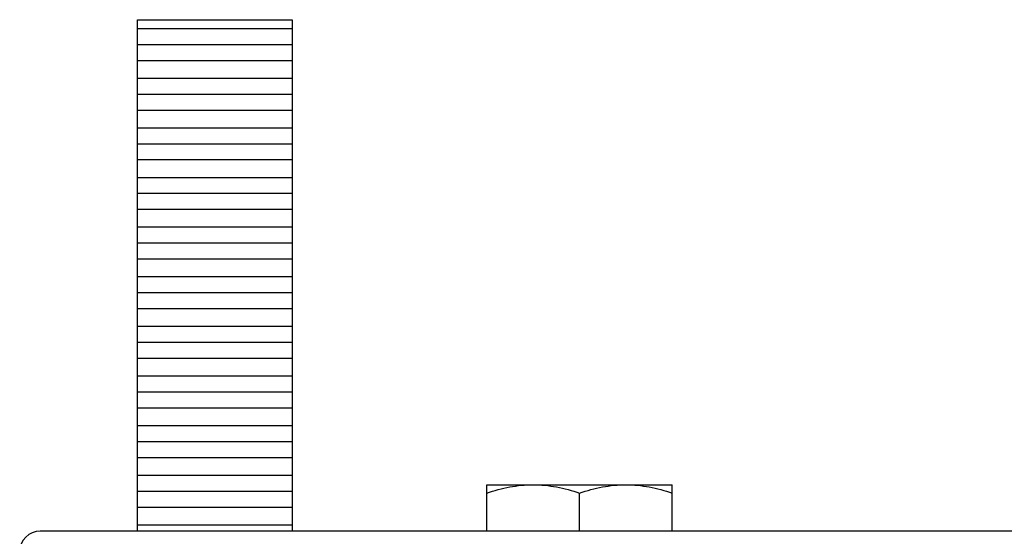
# Model space of a CAD drawing. Units: inches. Extents: x 382 to 6396, y 316 to 4569.
# Drawn here: x 4286 to 4334, y 3954 to 3979 of the extents above; entities that cross this region are included whole.
import ezdxf

# ---------------------------------------------------------------- set-up
doc = ezdxf.new("R2010")
doc.units = ezdxf.units.IN
doc.header["$MEASUREMENT"] = 0

msp = doc.modelspace()

# ---------------------------------------------------------------- linework, layer by layer
at = {"color": 7, "linetype": 'Continuous'}
for p, q in [((4291.977, 3953.914), (4291.977, 3978.725)), ((4291.977, 3978.725), (4299.477, 3978.725)), ((4299.477, 3978.725), (4299.477, 3953.914)), ((4291.977, 3978.3), (4299.477, 3978.3)), ((4291.977, 3977.525), (4299.477, 3977.525)), ((4291.977, 3976.75), (4299.477, 3976.75)), ((4291.977, 3975.892), (4299.477, 3975.892)), ((4291.977, 3975.117), (4299.477, 3975.117)), ((4291.977, 3974.342), (4299.477, 3974.342)), ((4291.977, 3973.485), (4299.477, 3973.485)), ((4291.977, 3972.71), (4299.477, 3972.71)), ((4291.977, 3971.935), (4299.477, 3971.935)), ((4291.977, 3971.077), (4299.477, 3971.077)), ((4291.977, 3970.302), (4299.477, 3970.302)), ((4291.977, 3969.527), (4299.477, 3969.527)), ((4291.977, 3968.67), (4299.477, 3968.67)), ((4291.977, 3967.895), (4299.477, 3967.895)), ((4291.977, 3967.12), (4299.477, 3967.12)), ((4291.977, 3966.262), (4299.477, 3966.262)), ((4291.977, 3965.487), (4299.477, 3965.487)), ((4291.977, 3964.712), (4299.477, 3964.712)), ((4291.977, 3963.855), (4299.477, 3963.855)), ((4291.977, 3963.08), (4299.477, 3963.08)), ((4291.977, 3962.305), (4299.477, 3962.305)), ((4291.977, 3961.447), (4299.477, 3961.447)), ((4291.977, 3960.672), (4299.477, 3960.672)), ((4291.977, 3959.897), (4299.477, 3959.897)), ((4291.977, 3959.04), (4299.477, 3959.04)), ((4291.977, 3958.265), (4299.477, 3958.265)), ((4291.977, 3957.49), (4299.477, 3957.49)), ((4291.977, 3956.632), (4299.477, 3956.632)), ((4291.977, 3955.857), (4299.477, 3955.857)), ((4308.927, 3953.914), (4308.927, 3956.164)), ((4308.927, 3956.164), (4317.927, 3956.164)), ((4317.927, 3953.914), (4317.927, 3956.164)), ((4313.427, 3953.914), (4313.427, 3955.762)), ((4291.977, 3955.082), (4299.477, 3955.082)), ((4291.977, 3954.225), (4299.477, 3954.225)), ((4337.757, 3953.914), (4287.257, 3953.914))]:
    msp.add_line(p, q, dxfattribs=at)
msp.add_arc((4287.257, 3952.914), 1, 90, 180, dxfattribs=at)
for points, knots in [([(4308.927, 3955.762), (4309.291, 3955.883), (4309.847, 3956.036), (4310.605, 3956.145), (4310.986, 3956.164), (4311.177, 3956.164)], [0, 0, 0, 0, 0.501605, 0.751078, 1, 1, 1, 1]), ([(4311.177, 3956.164), (4311.367, 3956.164), (4311.748, 3956.145), (4312.506, 3956.036), (4313.063, 3955.883), (4313.427, 3955.762)], [0, 0, 0, 0, 0.248922, 0.498395, 1, 1, 1, 1]), ([(4313.427, 3955.762), (4313.791, 3955.883), (4314.347, 3956.036), (4315.105, 3956.145), (4315.486, 3956.164), (4315.677, 3956.164)], [0, 0, 0, 0, 0.501605, 0.751078, 1, 1, 1, 1]), ([(4315.677, 3956.164), (4315.867, 3956.164), (4316.248, 3956.145), (4317.006, 3956.036), (4317.563, 3955.883), (4317.927, 3955.762)], [0, 0, 0, 0, 0.248922, 0.498395, 1, 1, 1, 1])]:
    msp.add_open_spline(points, degree=3, knots=knots, dxfattribs=at)

doc.saveas('drawing.dxf')
